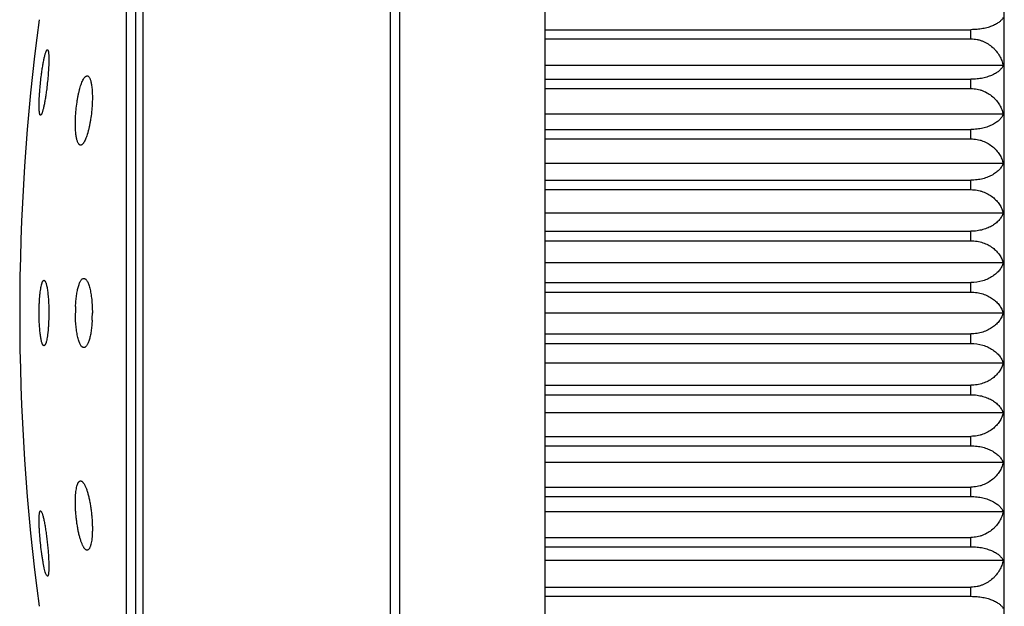
# Model space of a CAD drawing. Units: inches. Extents: x 0 to 11, y 0 to 8.5.
# Drawn here: x 6.8 to 7.1, y 4.1 to 4.2 of the extents above; entities that cross this region are included whole.
import ezdxf

# ---------------------------------------------------------------- set-up
doc = ezdxf.new("R2010")
doc.units = ezdxf.units.IN
doc.header["$LTSCALE"] = 0.605
doc.header["$MEASUREMENT"] = 0
doc.layers.get('0').update_dxf_attribs({"linetype": 'CONTINUOUS'})

msp = doc.modelspace()

# ---------------------------------------------------------------- linework, layer by layer
at = {"color": 7, "linetype": 'CONTINUOUS'}
for p, q in [((6.9611858972, 3.8528452236), (6.9611858972, 4.440137113)), ((7.0986858972, 3.8627787267), (7.0986858972, 4.4302787267)), ((6.9149157733, 3.8698891333), (6.9149157733, 4.4231683202)), ((6.917720014, 3.8690287267), (6.917720014, 4.4240287267)), ((6.8408816565, 3.9200412769), (6.8408816565, 4.3730161765)), ((6.8386858972, 3.9241808703), (6.8386858972, 4.3688765831)), ((6.8358669339, 3.9428132121), (6.8358669339, 4.3502442414)), ((6.9611858972, 4.2313378169), (7.0886858972, 4.2313378169)), ((7.0886858972, 4.2285848846), (7.0886858972, 4.2313378169)), ((6.9611858972, 4.2285848846), (7.0886858972, 4.2285848846)), ((7.0983748684, 4.2206091144), (6.9611858972, 4.2206091144)), ((6.9611858972, 4.216494242), (7.0886858972, 4.216494242)), ((7.0886858972, 4.2137107347), (7.0886858972, 4.216494242)), ((6.9611858972, 4.2137107347), (7.0886858972, 4.2137107347)), ((7.0983748684, 4.2060381753), (6.9611858972, 4.2060381753)), ((6.9611858972, 4.2014671102), (7.0886858972, 4.2014671102)), ((7.0886858972, 4.1986524435), (7.0886858972, 4.2014671102)), ((6.9611858972, 4.1986524435), (7.0886858972, 4.1986524435)), ((7.0983748684, 4.1913041249), (6.9611858972, 4.1913041249)), ((6.9611858972, 4.1862893961), (7.0886858972, 4.1862893961)), ((7.0886858972, 4.1834512849), (7.0886858972, 4.1862893961)), ((6.9611858972, 4.1834512849), (7.0886858972, 4.1834512849)), ((7.0983748684, 4.1764473483), (6.9611858972, 4.1764473483)), ((6.9611858972, 4.1710027009), (7.0886858972, 4.1710027009)), ((7.0886858972, 4.1681489241), (7.0886858972, 4.1710027009)), ((6.9611858972, 4.1681489241), (7.0886858972, 4.1681489241)), ((7.0983748684, 4.1615085669), (6.9611858972, 4.1615085669)), ((6.9611858972, 4.1556489241), (7.0886858972, 4.1556489241)), ((7.0886858972, 4.1527787267), (7.0886858972, 4.1556489241)), ((6.9611858972, 4.1527787267), (7.0886858972, 4.1527787267)), ((7.0983722051, 4.1465287267), (6.9611858972, 4.1465287267)), ((6.9611858972, 4.1402787267), (7.0886858972, 4.1402787267)), ((7.0886858972, 4.1374085293), (7.0886858972, 4.1402787267)), ((6.9611858972, 4.1374085293), (7.0886858972, 4.1374085293)), ((7.0983748684, 4.1315488865), (6.9611858972, 4.1315488865)), ((6.9611858972, 4.1249085293), (7.0886858972, 4.1249085293)), ((7.0886858972, 4.1220547526), (7.0886858972, 4.1249085293)), ((6.9611858972, 4.1220547526), (7.0886858972, 4.1220547526)), ((7.0983748684, 4.1166101051), (6.9611858972, 4.1166101051)), ((6.9611858972, 4.1096061685), (7.0886858972, 4.1096061685)), ((7.0886858972, 4.1067680573), (7.0886858972, 4.1096061685)), ((6.9611858972, 4.1067680573), (7.0886858972, 4.1067680573)), ((7.0983748684, 4.1017533285), (6.9611858972, 4.1017533285)), ((6.9611858972, 4.0944050099), (7.0886858972, 4.0944050099)), ((7.0886858972, 4.0915903432), (7.0886858972, 4.0944050099)), ((6.9611858972, 4.0915903432), (7.0886858972, 4.0915903432)), ((6.8101563864, 4.0873168735), (6.8104259406, 4.0870547628)), ((7.0983748684, 4.0870192781), (6.9611858972, 4.0870192781)), ((6.9611858972, 4.0793467188), (7.0886858972, 4.0793467188)), ((7.0886858972, 4.0765632115), (7.0886858972, 4.0793467188)), ((6.9611858972, 4.0765632115), (7.0886858972, 4.0765632115)), ((7.0983748684, 4.0724483391), (6.9611858972, 4.0724483391)), ((6.8119289254, 4.0680353387), (6.8116786444, 4.068667585)), ((6.8122094271, 4.0677289592), (6.8119289254, 4.0680353387)), ((6.9611858972, 4.0644725688), (7.0886858972, 4.0644725688)), ((7.0886858972, 4.0617196365), (7.0886858972, 4.0644725688)), ((6.9611858972, 4.0617196365), (7.0886858972, 4.0617196365))]:
    msp.add_line(p, q, dxfattribs=at)
for centre, radius, start, end in [((7.4694523541, 4.1465287267), 0.6655302365, 172.4196365177, 187.5803634823), ((6.8626044121, 4.1465310851), 0.0420098048, 177.4129385258, 180.0032165325), ((6.7841142695, 4.146525354), 0.041562075, 357.0490043431, 0.004649529)]:
    msp.add_arc(centre, radius, start, end, dxfattribs=at)
for points, knots in [([(7.0983722051, 4.2349802194), (7.0982456205, 4.2347389365), (7.0979049902, 4.2342558924), (7.0972088124, 4.2336061818), (7.0962930564, 4.2329997642), (7.0951531854, 4.2324526337), (7.09379164, 4.2319851078), (7.0922267161, 4.2316223838), (7.0905013702, 4.2313906884), (7.0893001374, 4.2313378169), (7.0886858972, 4.2313378169)], [0, 0, 0, 0, 0.0760111712, 0.163203274, 0.2642928595, 0.3812338079, 0.5150106435, 0.6650944658, 0.828646297, 1, 1, 1, 1]), ([(7.0886858972, 4.2285848846), (7.0889954911, 4.2285848846), (7.0896137497, 4.2285546541), (7.0905285905, 4.2284200051), (7.0914187778, 4.2281997199), (7.0925494164, 4.2278031697), (7.0938559095, 4.2271301474), (7.0950036974, 4.2262529076), (7.095802978, 4.2254645049), (7.0965137438, 4.2246400081), (7.097263495, 4.2235307159), (7.0979439048, 4.2221051683), (7.0982552178, 4.2211100611), (7.0983748684, 4.2206091144)], [0, 0, 0, 0, 0.0686373956, 0.1369743672, 0.2047042348, 0.2716193579, 0.4022805875, 0.5286067551, 0.5902520184, 0.6509416503, 0.7697203759, 0.8858153818, 1, 1, 1, 1]), ([(6.8104259406, 4.2177855125), (6.8104929197, 4.218302963), (6.810631228, 4.2193024346), (6.8108582544, 4.2207332659), (6.8110603107, 4.2218404023), (6.8112261669, 4.2226439643), (6.811345896, 4.2231765829), (6.8114644154, 4.2236565464), (6.8115808722, 4.2240805925), (6.8116943827, 4.2244459008), (6.8118041062, 4.2247499689), (6.811896507, 4.2249627252), (6.811969715, 4.2250993961), (6.812019712, 4.2251787751), (6.8120682848, 4.2252417366), (6.8121156027, 4.2252883148), (6.8121620414, 4.2253185796), (6.8121947421, 4.2253276144), (6.8122098827, 4.2253285135)], [0, 0, 0, 0, 0.199668825, 0.3860926612, 0.5543608178, 0.6302855067, 0.7000669032, 0.7632558644, 0.8194564417, 0.8683266946, 0.9096034025, 0.9431206449, 0.9569672671, 0.9688995626, 0.9789818141, 0.9873359146, 0.9941958103, 1, 1, 1, 1]), ([(6.8122098827, 4.2253285135), (6.8122195788, 4.2253290893), (6.8122395313, 4.2253275881), (6.812268588, 4.2253168214), (6.8122963441, 4.2252979287), (6.8123342571, 4.2252596522), (6.8123776825, 4.2251895075), (6.8124227098, 4.2250806638), (6.8124640323, 4.2249412831), (6.8125014405, 4.2247715763), (6.8125347686, 4.2245718), (6.812563859, 4.2243425077), (6.8125885603, 4.2240843748), (6.8126167232, 4.2236851796), (6.8126385104, 4.2231206884), (6.8126453849, 4.222370458), (6.8126335768, 4.2215307692), (6.8126031886, 4.2206128637), (6.8125545654, 4.2196290559), (6.8124883597, 4.2185925422), (6.8123767257, 4.2171447366), (6.8122009507, 4.2153091879), (6.8120255775, 4.2138367593), (6.8119289254, 4.2131036797)], [0, 0, 0, 0, 0.0023551529, 0.0047789872, 0.0074304812, 0.0104319846, 0.0177824142, 0.0272346826, 0.0389465215, 0.05298031, 0.0693501957, 0.0880384738, 0.1090119233, 0.132217518, 0.1850640657, 0.2459532675, 0.3141161662, 0.3886679881, 0.4686287781, 0.5529420021, 0.6404956325, 0.8207118821, 1, 1, 1, 1]), ([(7.0983748684, 4.2206091144), (7.0982502233, 4.2203398768), (7.0979159094, 4.2198001257), (7.0972213886, 4.2190641576), (7.0963056081, 4.2183769754), (7.095164571, 4.2177570079), (7.093801058, 4.2172273923), (7.092233479, 4.2168165559), (7.090504952, 4.2165541438), (7.0893008597, 4.216494242), (7.0886858972, 4.216494242)], [0, 0, 0, 0, 0.0808633654, 0.1714348121, 0.2743513917, 0.3916062712, 0.5242947727, 0.6720729218, 0.8323912267, 1, 1, 1, 1]), ([(6.8101561548, 4.205740601), (6.8101466219, 4.2057411971), (6.8101270726, 4.2057451727), (6.8100991803, 4.2057591396), (6.8100725049, 4.2057807979), (6.8100360142, 4.2058225508), (6.8099942364, 4.2058959122), (6.8099506823, 4.2060076646), (6.8099107629, 4.2061489446), (6.8098746279, 4.206319494), (6.8098424299, 4.2065190309), (6.8098028394, 4.2068408679), (6.8097666706, 4.2073112373), (6.8097421879, 4.2079525119), (6.8097354423, 4.2086897016), (6.8097466135, 4.2095133624), (6.809775679, 4.2104128775), (6.8098223036, 4.2113765846), (6.8098858963, 4.2123920075), (6.8099933423, 4.2138118259), (6.8101630227, 4.215615481), (6.810332465, 4.2170633625), (6.8104259406, 4.2177855125)], [0, 0, 0, 0, 0.0023530924, 0.0048445178, 0.0076142145, 0.0107653124, 0.0184566717, 0.0282476181, 0.0402720329, 0.0545794676, 0.0711772644, 0.0900495684, 0.1344505546, 0.1873450462, 0.2481251925, 0.3160494138, 0.3902657684, 0.4698325173, 0.5537353537, 0.6409057007, 0.8206082671, 1, 1, 1, 1]), ([(6.8206374242, 4.2050001267), (6.8206726879, 4.2057715308), (6.8207839433, 4.2073100549), (6.8210154921, 4.2092107816), (6.8212548305, 4.2106913906), (6.8214545337, 4.2117426197), (6.8216737271, 4.2127346634), (6.8219095943, 4.2136562492), (6.8221591709, 4.214497227), (6.8224193972, 4.2152485679), (6.8226871502, 4.2159025511), (6.822959319, 4.2164524565), (6.8231977877, 4.2168372759), (6.82339143, 4.2170844286), (6.8235288654, 4.2172311822), (6.823665516, 4.2173482957), (6.823801345, 4.2174353754), (6.823936292, 4.2174917596), (6.8240279321, 4.2175086192), (6.8240721619, 4.2175112157)], [0, 0, 0, 0, 0.1736154927, 0.346638988, 0.4303106034, 0.5107856736, 0.5871799177, 0.6586937383, 0.7246198028, 0.7843509334, 0.8373929016, 0.8833906393, 0.9221768508, 0.9389022688, 0.9539113184, 0.9673089313, 0.9792653809, 0.9900387114, 1, 1, 1, 1]), ([(6.8240721619, 4.2175112157), (6.8241057433, 4.217513187), (6.8241737133, 4.2175108049), (6.8243109748, 4.2174788232), (6.8244420597, 4.2174046676), (6.824560836, 4.2172998632), (6.824686587, 4.2171591205), (6.8248340241, 4.2169315822), (6.8249908085, 4.2165980274), (6.825134171, 4.2161932762), (6.8252630359, 4.2157195264), (6.8253762612, 4.2151795554), (6.8254728109, 4.2145770043), (6.8255818873, 4.2136630708), (6.8256656181, 4.2123996764), (6.8256875389, 4.2107694891), (6.8256515567, 4.2096341075), (6.8256212304, 4.2090481387)], [0, 0, 0, 0, 0.011223801, 0.0225270513, 0.0467662353, 0.0604010309, 0.075323773, 0.1095908745, 0.1503940307, 0.1980685746, 0.2526741698, 0.3140921624, 0.3820636773, 0.456217256, 0.6211271803, 0.8042281359, 1, 1, 1, 1]), ([(6.8119289254, 4.2131036797), (6.8118614528, 4.2125919184), (6.8117224792, 4.2116049427), (6.8115284224, 4.210400849), (6.8113667867, 4.2095025853), (6.811247521, 4.2088873667), (6.8111279991, 4.2083176747), (6.8110090305, 4.2077973055), (6.8108914585, 4.2073297477), (6.810776135, 4.2069181212), (6.8106638769, 4.20656522), (6.8105693764, 4.2063100805), (6.8104946106, 4.2061379509), (6.8104427335, 4.2060318075), (6.8103921823, 4.2059418443), (6.8103430084, 4.2058681577), (6.8102952117, 4.2058107444), (6.8102485849, 4.2057695421), (6.8102025536, 4.2057445702), (6.810170675, 4.205739693), (6.8101561548, 4.205740601)], [0, 0, 0, 0, 0.2018878542, 0.389800269, 0.4769701712, 0.5588426867, 0.634890557, 0.7046239697, 0.7676026634, 0.8234337553, 0.8717869425, 0.9124108379, 0.9297753373, 0.9451664839, 0.9585983849, 0.9701066812, 0.9797694139, 0.9877408456, 0.9943099093, 1, 1, 1, 1]), ([(7.0886858972, 4.2137107347), (7.0889954635, 4.2137107347), (7.0896134197, 4.2136816775), (7.0905279721, 4.2135522343), (7.0914179232, 4.2133404541), (7.0925469736, 4.2129596348), (7.0938513786, 4.2123140333), (7.095001349, 4.2114695136), (7.0958020937, 4.2107098916), (7.0965119974, 4.2099179034), (7.0972615075, 4.2088521115), (7.0979428297, 4.2074800865), (7.0982550474, 4.206520764), (7.0983748684, 4.2060381753)], [0, 0, 0, 0, 0.069769084, 0.1391840318, 0.2078885586, 0.2756346145, 0.4074209061, 0.5340669309, 0.595571387, 0.6559330717, 0.7735521807, 0.8879333048, 1, 1, 1, 1]), ([(6.8256212304, 4.2090481387), (6.8255811571, 4.2082738355), (6.825460604, 4.2067339266), (6.8252170802, 4.2048346563), (6.8249684939, 4.203361783), (6.8247626888, 4.2023208941), (6.8245379983, 4.2013420649), (6.8242973368, 4.2004363642), (6.8240437502, 4.1996137493), (6.823780378, 4.1988829506), (6.8235103669, 4.1982516614), (6.8232732257, 4.1977954595), (6.8230799684, 4.1974881981), (6.8229415471, 4.1972966543), (6.822803641, 4.1971342516), (6.822666452, 4.1970014273), (6.8225301594, 4.1968985356), (6.8223947151, 4.1968260768), (6.8222602375, 4.1967848752), (6.8221702358, 4.1967789489), (6.8221270566, 4.1967815485)], [0, 0, 0, 0, 0.1767143377, 0.3518749222, 0.4362272858, 0.5171201872, 0.5936707268, 0.6650842353, 0.7306618538, 0.7898088229, 0.8420494803, 0.8870572836, 0.9068099974, 0.9247353732, 0.9408754325, 0.9553087546, 0.9681716506, 0.9796766088, 0.9901408268, 1, 1, 1, 1]), ([(6.8221270566, 4.1967815485), (6.8220948028, 4.1967834903), (6.8220296588, 4.1967935836), (6.8218989115, 4.1968394511), (6.8217384785, 4.1969490879), (6.8215661133, 4.1971461622), (6.8214055933, 4.1974107066), (6.8212570809, 4.1977422311), (6.8211211445, 4.1981396121), (6.8209987561, 4.1986009363), (6.8208908987, 4.1991235792), (6.8207984911, 4.1997042633), (6.8206933543, 4.2005814187), (6.820610286, 4.2017913473), (6.8205831207, 4.2033519662), (6.8206117657, 4.2044388391), (6.8206374242, 4.2050001267)], [0, 0, 0, 0, 0.011167855, 0.0226294018, 0.0476545871, 0.0772189839, 0.1125343552, 0.1542219505, 0.2025467966, 0.2575398577, 0.3190767442, 0.3869137411, 0.4607036309, 0.6243517029, 0.8058034171, 1, 1, 1, 1]), ([(7.0983748684, 4.2060381753), (7.0982513677, 4.205741835), (7.0979217098, 4.2051478563), (7.0972286709, 4.2043290081), (7.0963131571, 4.2035638356), (7.0951714915, 4.2028733333), (7.0938067709, 4.2022835197), (7.0922375548, 4.2018260294), (7.0905071155, 4.2015338359), (7.0893010419, 4.2014671102), (7.0886858972, 4.2014671102)], [0, 0, 0, 0, 0.0855054111, 0.1794170703, 0.2842212603, 0.4018843204, 0.5335659734, 0.6790815606, 0.8361657458, 1, 1, 1, 1]), ([(7.0886858972, 4.1986524435), (7.0893025584, 4.1986524435), (7.0902261969, 4.1985694506), (7.0914169486, 4.1982980545), (7.0925444601, 4.1979339819), (7.0938465023, 4.1973175633), (7.0949987635, 4.1965081504), (7.0958011059, 4.1957793893), (7.0965100186, 4.1950221448), (7.0972591975, 4.1940029219), (7.0979415556, 4.1926881949), (7.0982548436, 4.1917671056), (7.0983748684, 4.1913041249)], [0, 0, 0, 0, 0.1414735018, 0.2112549357, 0.2799237688, 0.4129768076, 0.5400132158, 0.601381923, 0.661400169, 0.7777687218, 0.8902724416, 1, 1, 1, 1]), ([(7.0983748684, 4.1913041249), (7.0982522526, 4.1909813514), (7.0979264388, 4.1903349445), (7.097235085, 4.1894359631), (7.0963202566, 4.188595093), (7.0951783434, 4.1878358867), (7.0938126446, 4.1871872873), (7.0922418539, 4.1866841652), (7.0905094317, 4.1863628137), (7.0893012374, 4.1862893961), (7.0886858972, 4.1862893961)], [0, 0, 0, 0, 0.0898629358, 0.1869842057, 0.2936621789, 0.4117902401, 0.5425546767, 0.6859056409, 0.8398503143, 1, 1, 1, 1]), ([(7.0886858972, 4.1834512849), (7.0893023317, 4.1834512849), (7.0902248185, 4.183372405), (7.0914160445, 4.1831137411), (7.0925417979, 4.1827673801), (7.0938413407, 4.1821817844), (7.0949959339, 4.1814097887), (7.0958000097, 4.1807139077), (7.0965077856, 4.1799935354), (7.0972565145, 4.1790238318), (7.0979400412, 4.1777700484), (7.0982545988, 4.1768895314), (7.0983748684, 4.1764473483)], [0, 0, 0, 0, 0.144098041, 0.2150393461, 0.2847044492, 0.4191322482, 0.5465987052, 0.6078213993, 0.6674649271, 0.7824575127, 0.8928798639, 1, 1, 1, 1]), ([(7.0983748684, 4.1764473483), (7.0982529466, 4.1760988867), (7.0979303023, 4.1754018345), (7.0972406783, 4.1744256083), (7.0963268293, 4.1735115943), (7.0951850098, 4.1726857892), (7.0938185811, 4.1719800401), (7.092246316, 4.1714324609), (7.0905118741, 4.1710826605), (7.089301444, 4.1710027009), (7.0886858972, 4.1710027009)], [0, 0, 0, 0, 0.0939183666, 0.1940858217, 0.3025934827, 0.4212275392, 0.5511671639, 0.6924716036, 0.8434046383, 1, 1, 1, 1]), ([(7.0886858972, 4.1681489241), (7.089302104, 4.1681489241), (7.0902234274, 4.1680743536), (7.0914151279, 4.167829128), (7.0925390516, 4.167501394), (7.0938360189, 4.1669480275), (7.0952030906, 4.1660827891), (7.0963431853, 4.1650721045), (7.0972533205, 4.163955941), (7.0979382551, 4.1627665272), (7.0982543027, 4.1619288279), (7.0983748684, 4.1615085669)], [0, 0, 0, 0, 0.1469397421, 0.2191417508, 0.2898949809, 0.425843687, 0.5538186993, 0.6740616305, 0.7875836304, 0.8957428014, 1, 1, 1, 1]), ([(7.0983748684, 4.1615085669), (7.0982534983, 4.161135242), (7.0979334711, 4.1603893701), (7.0972455311, 4.1593389114), (7.0963328214, 4.1583545146), (7.095191483, 4.1574644782), (7.0938241478, 4.1567033545), (7.0916773173, 4.155896998), (7.0898936797, 4.1556489241), (7.0886858972, 4.1556489241)], [0, 0, 0, 0, 0.097743632, 0.2008543109, 0.3112107547, 0.430469787, 0.5597760534, 0.6992727381, 1, 1, 1, 1]), ([(6.8104259406, 4.1548604399), (6.8104525239, 4.1549713574), (6.8105061528, 4.1551801375), (6.8105941725, 4.1554712662), (6.8106847251, 4.155721098), (6.8107773554, 4.1559287853), (6.8108716968, 4.1560937093), (6.8109560499, 4.1562011809), (6.8110253198, 4.1562622819), (6.8110748533, 4.1562943387), (6.8111248863, 4.1563150679), (6.8111590976, 4.1563212096), (6.8111757651, 4.1563222173)], [0, 0, 0, 0, 0.2004087985, 0.3786481393, 0.534200776, 0.667054663, 0.7776945615, 0.8674627924, 0.9054290595, 0.9395294697, 0.9706604935, 1, 1, 1, 1]), ([(6.8111757651, 4.1563222173), (6.8111996139, 4.1563236592), (6.8112501609, 4.1563180345), (6.8113234232, 4.1562844263), (6.8113948614, 4.1562274565), (6.8114650365, 4.1561477348), (6.8115343224, 4.1560453636), (6.8116027712, 4.1559203952), (6.8116702848, 4.155772964), (6.8117637146, 4.1555342513), (6.81187444, 4.1551804868), (6.8119956739, 4.1546920958), (6.8121097147, 4.1541243998), (6.8122153714, 4.1534825475), (6.8123114701, 4.1527724158), (6.8123969674, 4.1520006871), (6.8124709531, 4.1511747278), (6.8125547332, 4.1499892802), (6.8126240623, 4.1484354773), (6.8126424134, 4.147172707), (6.8126424134, 4.1465287267)], [0, 0, 0, 0, 0.0070906809, 0.01477253, 0.0236220445, 0.0340170162, 0.0461802683, 0.0602370985, 0.0762576359, 0.0942720519, 0.1362835207, 0.1861497515, 0.243561, 0.3080800429, 0.3791698551, 0.4562079192, 0.538493369, 0.6252604766, 0.808881601, 1, 1, 1, 1]), ([(6.8206374242, 4.1484272984), (6.8206637781, 4.1490065837), (6.8207387759, 4.1501282684), (6.8209228382, 4.1517349942), (6.8211343011, 4.1529782431), (6.8213369137, 4.1538786617), (6.8214965166, 4.1544760612), (6.8216674619, 4.1550140866), (6.8218484476, 4.1554894387), (6.8220381428, 4.1558994108), (6.8222352972, 4.1562419028), (6.8224390645, 4.1565154654), (6.8226488836, 4.1567191091), (6.8228356847, 4.1568322602), (6.8229845443, 4.1568802754), (6.823057896, 4.1568910497), (6.8230940378, 4.1568931608)], [0, 0, 0, 0, 0.1900872705, 0.3683594594, 0.5299371161, 0.6031814842, 0.6708348992, 0.7325716499, 0.7881560754, 0.8374621796, 0.8805000729, 0.91748232, 0.9489266808, 0.9758365037, 0.9881324307, 1, 1, 1, 1]), ([(6.8230940378, 4.1568931608), (6.8231353545, 4.1568955741), (6.8232198058, 4.156892028), (6.8233928643, 4.1568496578), (6.8235601149, 4.156753782), (6.8237156571, 4.1566200391), (6.8238839802, 4.1564399265), (6.8240869298, 4.1561504812), (6.8243114334, 4.1557273583), (6.8245254955, 4.1552158968), (6.8247271097, 4.154619862), (6.8249142173, 4.1539438431), (6.8250848215, 4.1531935482), (6.8252941428, 4.1520680076), (6.8254965882, 4.1505299119), (6.8256433969, 4.1485721427), (6.8256763444, 4.1472189814), (6.8256763444, 4.1465287267)], [0, 0, 0, 0, 0.0111594316, 0.0226112473, 0.047774415, 0.0621250751, 0.0778920168, 0.1141091751, 0.157036636, 0.2068414829, 0.2634428414, 0.3265884105, 0.3958914635, 0.4708493419, 0.6352127352, 0.8138829118, 1, 1, 1, 1]), ([(6.8097383134, 4.1465287267), (6.8097383134, 4.1473525364), (6.8097606333, 4.1485717654), (6.8098376788, 4.1501646005), (6.8099160658, 4.1512828257), (6.8100143847, 4.1523231337), (6.8101308604, 4.15326902), (6.8102633933, 4.1541056809), (6.8103690453, 4.1546230469), (6.8104259406, 4.1548604399)], [0, 0, 0, 0, 0.2951034226, 0.4366789264, 0.5712197226, 0.6966175317, 0.8109563273, 0.9125533286, 1, 1, 1, 1]), ([(7.0886858972, 4.1527787267), (7.0893013195, 4.1527787267), (7.090515423, 4.152686351), (7.0922523152, 4.1522829275), (7.0935853265, 4.1517481181), (7.0945452012, 4.1512237905), (7.0953995778, 4.1506661829), (7.0963336047, 4.1498880618), (7.0972452225, 4.1488376926), (7.0979322953, 4.147717499), (7.0982508632, 4.1469255969), (7.0983722051, 4.1465287267)], [0, 0, 0, 0, 0.1499409505, 0.2952846771, 0.4328724466, 0.4983431033, 0.5615212727, 0.6812324386, 0.7931861694, 0.8988883424, 1, 1, 1, 1]), ([(6.8111752748, 4.1367352655), (6.8111512553, 4.1367367668), (6.8111008325, 4.1367487684), (6.8110292233, 4.1367902556), (6.8109591339, 4.136854229), (6.8108901356, 4.1369403971), (6.8108219733, 4.1370486908), (6.8107546613, 4.1371790379), (6.8106883148, 4.1373312735), (6.8105967673, 4.1375753644), (6.8104882525, 4.1379341563), (6.8103694462, 4.1384266781), (6.810257843, 4.1389961615), (6.810154577, 4.1396375458), (6.810060742, 4.1403450719), (6.8099460844, 4.1414001991), (6.8098358223, 4.1428312221), (6.8097561506, 4.1446432479), (6.8097383134, 4.1458921283), (6.8097383134, 4.1465287267)], [0, 0, 0, 0, 0.0071614677, 0.015127164, 0.0243851623, 0.0352439706, 0.0478830054, 0.0624027691, 0.0788586226, 0.0972714462, 0.1399508052, 0.1902944135, 0.2479863611, 0.3125920181, 0.3835819469, 0.4603463051, 0.6283936341, 0.8105660891, 1, 1, 1, 1]), ([(6.8126424134, 4.1465287267), (6.8126424134, 4.1456898521), (6.8126191947, 4.1444489552), (6.8125389613, 4.1428290898), (6.812457451, 4.1416948558), (6.8123553456, 4.1406428002), (6.8122345842, 4.1396902059), (6.8120974504, 4.1388525061), (6.8119879655, 4.1383366188), (6.8119289254, 4.1381011205)], [0, 0, 0, 0, 0.2969902894, 0.439244924, 0.5741595117, 0.699543892, 0.8134158299, 0.9140453546, 1, 1, 1, 1]), ([(6.8230925755, 4.1361643799), (6.8230516042, 4.136166869), (6.8229681336, 4.136180342), (6.8228453737, 4.1362246728), (6.8227238119, 4.1362928504), (6.8225559818, 4.1364210308), (6.8223515566, 4.1366463109), (6.8221250765, 4.1369934204), (6.8219074087, 4.1374275792), (6.8217003619, 4.1379460475), (6.8215057404, 4.138545325), (6.8213254742, 4.1392207755), (6.8211613895, 4.1399668724), (6.8209606504, 4.1410805267), (6.820766662, 4.1425967672), (6.8206261248, 4.1445222538), (6.8205946074, 4.1458512798), (6.8205946074, 4.1465287267)], [0, 0, 0, 0, 0.011144299, 0.0227889879, 0.0352642288, 0.0488357267, 0.0799711135, 0.1172459393, 0.1610913114, 0.2116093882, 0.2686886299, 0.3320617796, 0.4013416797, 0.4760376567, 0.6392345624, 0.8160717044, 1, 1, 1, 1]), ([(6.8256212304, 4.1443856626), (6.8255911954, 4.1438080722), (6.8255089033, 4.1426925216), (6.8253131604, 4.1410993948), (6.8250917048, 4.1398727684), (6.824881168, 4.1389897121), (6.8247163853, 4.1384077836), (6.8245405992, 4.1378868316), (6.8243551873, 4.1374300052), (6.8241614718, 4.1370398562), (6.8239606868, 4.1367182908), (6.823753539, 4.1364665949), (6.8235401658, 4.1362857377), (6.8233508978, 4.1361942782), (6.8232016628, 4.1361641295), (6.8231285357, 4.1361621952), (6.8230925755, 4.1361643799)], [0, 0, 0, 0, 0.1931343365, 0.3733642471, 0.5357813073, 0.6090346733, 0.6764358612, 0.7376744648, 0.7925426189, 0.8409474533, 0.882957816, 0.9188791919, 0.9493813607, 0.9757181388, 0.9879697216, 1, 1, 1, 1]), ([(7.0983722051, 4.1465287267), (7.0982508633, 4.1461318568), (7.0979322964, 4.1453399567), (7.0972452259, 4.1442197662), (7.0963336121, 4.143169399), (7.0953995877, 4.1423912782), (7.0945452133, 4.1418336705), (7.09358534, 4.1413093406), (7.0922523281, 4.14077453), (7.0905154311, 4.1403711038), (7.089301323, 4.1402787267), (7.0886858972, 4.1402787267)], [0, 0, 0, 0, 0.1011115716, 0.206813301, 0.3187666451, 0.4384776621, 0.5016558249, 0.5671262208, 0.7047142282, 0.8500581869, 1, 1, 1, 1]), ([(6.8119289254, 4.1381011205), (6.8119020637, 4.1379939747), (6.8118479551, 4.1377927954), (6.8117591405, 4.1375132849), (6.8116679182, 4.1372752259), (6.8115748145, 4.1370794255), (6.8114798884, 4.1369262015), (6.8113832678, 4.1368153149), (6.8112953529, 4.1367561757), (6.8112255173, 4.1367360416), (6.8111916998, 4.1367342388), (6.8111752748, 4.1367352655)], [0, 0, 0, 0, 0.2026850474, 0.3821422349, 0.5379189702, 0.6701199947, 0.7794398604, 0.8676336722, 0.9385016174, 0.9698030935, 1, 1, 1, 1]), ([(7.0886858972, 4.1374085293), (7.0898936753, 4.1374085293), (7.0916773075, 4.1371604577), (7.0938241345, 4.1363541041), (7.0951914721, 4.1355929831), (7.096332814, 4.1347029456), (7.0972455277, 4.1337185472), (7.09793347, 4.1326680855), (7.0982534982, 4.1319222118), (7.0983748684, 4.1315488865)], [0, 0, 0, 0, 0.3007261528, 0.4402225968, 0.5695291461, 0.6887883394, 0.7991451712, 0.9022562854, 1, 1, 1, 1]), ([(7.0983748684, 4.1315488865), (7.0982543028, 4.1311286259), (7.0979382562, 4.1302909287), (7.0972533238, 4.1291015181), (7.0963431928, 4.1279853566), (7.0952031014, 4.1269746733), (7.0938360324, 4.1261094317), (7.0925390654, 4.1255560651), (7.0914151406, 4.1252283275), (7.0902234354, 4.1249831019), (7.0893021076, 4.1249085293), (7.0886858972, 4.1249085293)], [0, 0, 0, 0, 0.1042571103, 0.212415828, 0.3259374439, 0.4461802295, 0.5741549866, 0.7101039389, 0.7808571414, 0.8530594119, 1, 1, 1, 1]), ([(7.0886858972, 4.1220547526), (7.0893014405, 4.1220547526), (7.0905118661, 4.1219747942), (7.092246303, 4.121624996), (7.0938185678, 4.1210774182), (7.0951849988, 4.1203716716), (7.0963268218, 4.1195458654), (7.0972406749, 4.1186318499), (7.0979303012, 4.117655621), (7.0982529465, 4.116958567), (7.0983748684, 4.1166101051)], [0, 0, 0, 0, 0.1565944623, 0.307527265, 0.4488314685, 0.5787713924, 0.6974056196, 0.8059136719, 0.906081553, 1, 1, 1, 1]), ([(7.0983748684, 4.1166101051), (7.0982545989, 4.1161679224), (7.0979400423, 4.1152874076), (7.0972565178, 4.1140336276), (7.0965077928, 4.1130639268), (7.0958000198, 4.1123435547), (7.0949959456, 4.1116476744), (7.0938413543, 4.1108756751), (7.0925418116, 4.1102900793), (7.0914160572, 4.1099437146), (7.0902248265, 4.1096850507), (7.0893023352, 4.1096061685), (7.0886858972, 4.1096061685)], [0, 0, 0, 0, 0.1071200456, 0.2175419356, 0.3325341387, 0.392177449, 0.4534002236, 0.5808664383, 0.7152944868, 0.7849595665, 0.8559011289, 1, 1, 1, 1]), ([(7.0886858972, 4.1067680573), (7.0893012339, 4.1067680573), (7.0905094238, 4.1066946409), (7.092241841, 4.1063732915), (7.0938126313, 4.1058701706), (7.0951783324, 4.1052215735), (7.0963202491, 4.1044623662), (7.0972350815, 4.1036214948), (7.0979264377, 4.1027225108), (7.0982522525, 4.1020761023), (7.0983748684, 4.1017533285)], [0, 0, 0, 0, 0.1601487672, 0.3140932074, 0.4574439388, 0.588208691, 0.7063369327, 0.8130153008, 0.9101369867, 1, 1, 1, 1]), ([(7.0983748684, 4.1017533285), (7.0982548437, 4.1012903482), (7.0979415567, 4.1003692611), (7.0972592008, 4.0990545377), (7.0965100257, 4.0980353179), (7.095801116, 4.0972780736), (7.0949987752, 4.0965493131), (7.093846516, 4.0957398965), (7.0925444738, 4.0951234778), (7.0914169613, 4.0947594013), (7.0902262049, 4.0944880051), (7.0893025619, 4.0944050099), (7.0886858972, 4.0944050099)], [0, 0, 0, 0, 0.1097274659, 0.2222307175, 0.3385988891, 0.398616921, 0.4599857118, 0.5870218896, 0.7200751813, 0.788743995, 0.8585256822, 1, 1, 1, 1]), ([(6.8206374242, 4.0915654299), (6.820655768, 4.0919091979), (6.820702976, 4.0925628501), (6.8208129186, 4.0934855174), (6.8209566227, 4.0942915701), (6.8211083113, 4.0948823075), (6.8212485005, 4.0952854421), (6.8213554981, 4.0955380293), (6.8214688776, 4.0957547337), (6.821588437, 4.0959350907), (6.8217140098, 4.0960788047), (6.8218458462, 4.0961854354), (6.8219840456, 4.0962539476), (6.8220808751, 4.0962732171), (6.8221280781, 4.0962759634)], [0, 0, 0, 0, 0.1996782776, 0.3799944894, 0.5387111114, 0.674298463, 0.7331884005, 0.7861339688, 0.833268029, 0.874852498, 0.911362114, 0.9435530772, 0.9725747119, 1, 1, 1, 1]), ([(6.8221280781, 4.0962759634), (6.8221814801, 4.0962790704), (6.8222945922, 4.0962678912), (6.8224617317, 4.0962019283), (6.8226294414, 4.096089387), (6.8227980204, 4.0959316604), (6.8229675418, 4.0957294238), (6.8231376863, 4.0954833919), (6.8233078496, 4.0951944054), (6.8234774016, 4.094863555), (6.8236456051, 4.0944921041), (6.8238754631, 4.0939239074), (6.8241507648, 4.0931220812), (6.8244539544, 4.0920583312), (6.8247348925, 4.0908783384), (6.8249880861, 4.0896022051), (6.8252083478, 4.0882524202), (6.8253910162, 4.086853761), (6.8255320867, 4.0854328383), (6.8256283863, 4.0840175281), (6.8256777271, 4.0826361873), (6.8256790291, 4.081316811), (6.8256466565, 4.0804616405), (6.8256212304, 4.0800494486)], [0, 0, 0, 0, 0.0093719761, 0.0195786563, 0.0311844941, 0.0445534059, 0.0598994843, 0.0773338144, 0.0969049021, 0.1186148835, 0.1424379455, 0.1683220048, 0.2259776874, 0.2908632402, 0.362049587, 0.4384336289, 0.5187554149, 0.6016199656, 0.6855230635, 0.7688886953, 0.8501184444, 0.9276456886, 1, 1, 1, 1]), ([(6.8240704138, 4.0755463442), (6.8240167804, 4.0755496653), (6.8239044105, 4.075573816), (6.8237408669, 4.0756549427), (6.8235765738, 4.0757798993), (6.8234114377, 4.0759477615), (6.8232455221, 4.0761579083), (6.823079245, 4.0764096486), (6.8229131688, 4.0767021215), (6.8226828588, 4.077165273), (6.8224044339, 4.0778403284), (6.8220938795, 4.0787588753), (6.8217996323, 4.0798040721), (6.8215269519, 4.0809594665), (6.8212809344, 4.0822063698), (6.8210662989, 4.0835237556), (6.8208873117, 4.084888567), (6.8207476433, 4.0862760557), (6.8206502304, 4.0876603013), (6.8205971427, 4.0890148956), (6.8205894792, 4.0903136793), (6.8206156579, 4.0911575226), (6.8206374242, 4.0915654299)], [0, 0, 0, 0, 0.0095667026, 0.0201677138, 0.0322645678, 0.0461474879, 0.0619842215, 0.0798603566, 0.0998092057, 0.1218258091, 0.17191111, 0.2296592908, 0.2943674502, 0.3651481003, 0.4409527736, 0.5205881042, 0.6027354487, 0.6859740886, 0.7688151587, 0.8497455821, 0.9272765658, 1, 1, 1, 1]), ([(7.0886858972, 4.0915903432), (7.0893010384, 4.0915903432), (7.0905071076, 4.0915236186), (7.0922375419, 4.0912314269), (7.0938067577, 4.0907739378), (7.0951714805, 4.0901841263), (7.0963131496, 4.0894936231), (7.0972286674, 4.0887284494), (7.0979217086, 4.0879095989), (7.0982513676, 4.0873156187), (7.0983748684, 4.0870192781)], [0, 0, 0, 0, 0.1638333155, 0.3209172663, 0.466432624, 0.5981146095, 0.7157778605, 0.8205824496, 0.9144945145, 1, 1, 1, 1]), ([(6.8116786444, 4.068667585), (6.8116089524, 4.0688807587), (6.8114720462, 4.0693590953), (6.8112810201, 4.0701507936), (6.8110874878, 4.0710767022), (6.810895109, 4.0721203242), (6.8107075146, 4.0732632085), (6.8104638833, 4.0749235845), (6.8101977374, 4.0770838864), (6.8099893402, 4.0792634744), (6.8098638034, 4.0809778003), (6.809794991, 4.0821844136), (6.8097515629, 4.083305111), (6.8097342306, 4.0843185204), (6.8097431569, 4.0852053168), (6.8097683887, 4.0857517875), (6.8097873408, 4.0860005293)], [0, 0, 0, 0, 0.0384699037, 0.0852895435, 0.1396763631, 0.2006999486, 0.2673040562, 0.3383258372, 0.4885408477, 0.6406044316, 0.7138403071, 0.7833742012, 0.8478991985, 0.9062047476, 0.9572099533, 1, 1, 1, 1]), ([(6.8097873408, 4.0860005293), (6.8097949757, 4.0861007354), (6.8098116798, 4.086288934), (6.8098439335, 4.0865520508), (6.8098815719, 4.0867772395), (6.8099243683, 4.0869638654), (6.8099720229, 4.0871113408), (6.8100185822, 4.0872085237), (6.8100601424, 4.0872640831), (6.8100904659, 4.0872926463), (6.8101225283, 4.0873110824), (6.8101453611, 4.0873162111), (6.8101563864, 4.0873168735)], [0, 0, 0, 0, 0.2127928205, 0.399996378, 0.5611565095, 0.6960581524, 0.804982752, 0.8889973857, 0.9225720379, 0.9513848593, 0.9766128722, 1, 1, 1, 1]), ([(6.8104259406, 4.0870547628), (6.8104691011, 4.0869760031), (6.8105538342, 4.0867901665), (6.8106721023, 4.0864697913), (6.810795113, 4.086076441), (6.810921744, 4.08561335), (6.8110508563, 4.0850841222), (6.8112325515, 4.0842606096), (6.8114545814, 4.0831007419), (6.8117043348, 4.0815788711), (6.811938797, 4.079922127), (6.812150119, 4.0781838701), (6.8123311098, 4.0764207972), (6.812475572, 4.0746913602), (6.8125633465, 4.0732971617), (6.8126102955, 4.0722423766), (6.8126329022, 4.0715129664), (6.8126435409, 4.0708337533), (6.8126421442, 4.0702105644), (6.8126287685, 4.0696487149), (6.8126036505, 4.0691529107), (6.8125670828, 4.0687272626), (6.8125256608, 4.0684184475), (6.8124853195, 4.0682096473), (6.8124541604, 4.06808148), (6.8124204828, 4.0679728862), (6.8123843657, 4.0678839196), (6.8123457505, 4.0678144759), (6.8123042851, 4.0677642697), (6.8122586085, 4.0677334468), (6.8122249466, 4.0677279747), (6.8122094271, 4.0677289592)], [0, 0, 0, 0, 0.0137108113, 0.0311107193, 0.0521191211, 0.0766056513, 0.1043934222, 0.1352737575, 0.2053419858, 0.2846443205, 0.3706967099, 0.4607681006, 0.5519513862, 0.6412525756, 0.7256942513, 0.7651966879, 0.8024355984, 0.8370983969, 0.8688960729, 0.89756807, 0.9228891645, 0.94467165, 0.9627748261, 0.970422118, 0.9771281993, 0.9829015568, 0.9877646691, 0.9917627741, 0.9949889514, 0.9976259775, 1, 1, 1, 1]), ([(7.0983748684, 4.0870192781), (7.0982550475, 4.0865366898), (7.0979428307, 4.0855773697), (7.0972615108, 4.0842053483), (7.0965120045, 4.0831395596), (7.0958021038, 4.0823475717), (7.0950013607, 4.0815879503), (7.0938513923, 4.0807434268), (7.0925469873, 4.0800978253), (7.091417936, 4.0797170017), (7.0905279809, 4.0795052216), (7.0896134242, 4.0793757762), (7.0889954644, 4.0793467188), (7.0886858972, 4.0793467188)], [0, 0, 0, 0, 0.1120666006, 0.2264472496, 0.3440659783, 0.4044274518, 0.4659319941, 0.5925777992, 0.7243643463, 0.7921103864, 0.8608151626, 0.9302307329, 1, 1, 1, 1]), ([(6.8256212304, 4.0800494486), (6.8256003337, 4.0797106845), (6.8255481027, 4.0790682065), (6.8254298679, 4.0781644126), (6.8252986986, 4.0774862747), (6.8251743476, 4.0770089544), (6.8250773274, 4.0766997032), (6.8249732468, 4.0764255465), (6.8248624599, 4.0761872291), (6.824745364, 4.075985279), (6.8246221283, 4.0758201007), (6.8244928152, 4.0756919861), (6.8243570715, 4.0756016045), (6.824215076, 4.0755503516), (6.8241177244, 4.0755434146), (6.8240704138, 4.0755463442)], [0, 0, 0, 0, 0.2023516948, 0.3841470615, 0.5431991703, 0.613737704, 0.6781248231, 0.7363396727, 0.7884476145, 0.8346422231, 0.8752785337, 0.9109676229, 0.9426579658, 0.9717398422, 1, 1, 1, 1]), ([(7.0886858972, 4.0765632115), (7.0893008562, 4.0765632115), (7.0905049441, 4.0765033105), (7.0922334661, 4.0762409001), (7.0938010449, 4.0758300647), (7.0951645599, 4.0753004511), (7.0963056006, 4.0746804828), (7.097221385, 4.0739932996), (7.0979159083, 4.0732573294), (7.0982502232, 4.0727175768), (7.0983748684, 4.0724483391)], [0, 0, 0, 0, 0.1676078136, 0.3279258826, 0.4757038055, 0.6083926568, 0.7256477382, 0.8285647216, 0.9191365633, 1, 1, 1, 1]), ([(7.0983748684, 4.0724483391), (7.0982552179, 4.0719473927), (7.0979439058, 4.070952288), (7.0972634983, 4.0695267441), (7.0965137508, 4.0684174553), (7.0958029882, 4.0675929588), (7.095003709, 4.0668045568), (7.0938559233, 4.0659273131), (7.0925494301, 4.0652542906), (7.0914187906, 4.0648577361), (7.0905285993, 4.0646374509), (7.0896137542, 4.0645027996), (7.0889954919, 4.0644725688), (7.0886858972, 4.0644725688)], [0, 0, 0, 0, 0.1141845221, 0.2302790468, 0.349057393, 0.4097468164, 0.4713921687, 0.5977181266, 0.7283796148, 0.7952947258, 0.8630248394, 0.9313624243, 1, 1, 1, 1]), ([(7.0886858972, 4.0617196365), (7.0893001339, 4.0617196365), (7.0905013624, 4.0616667658), (7.0922267033, 4.0614350719), (7.0937916269, 4.0610723487), (7.0951531743, 4.0606048246), (7.0962930489, 4.0600576934), (7.0972088087, 4.059451275), (7.097904989, 4.0588015625), (7.0982456204, 4.0583185171), (7.0983722051, 4.058077234)], [0, 0, 0, 0, 0.1713527259, 0.3349043202, 0.4849879187, 0.6187651204, 0.7357062809, 0.8367962744, 0.9239887608, 1, 1, 1, 1])]:
    msp.add_open_spline(points, degree=3, knots=knots, dxfattribs=at)

doc.saveas('drawing.dxf')
